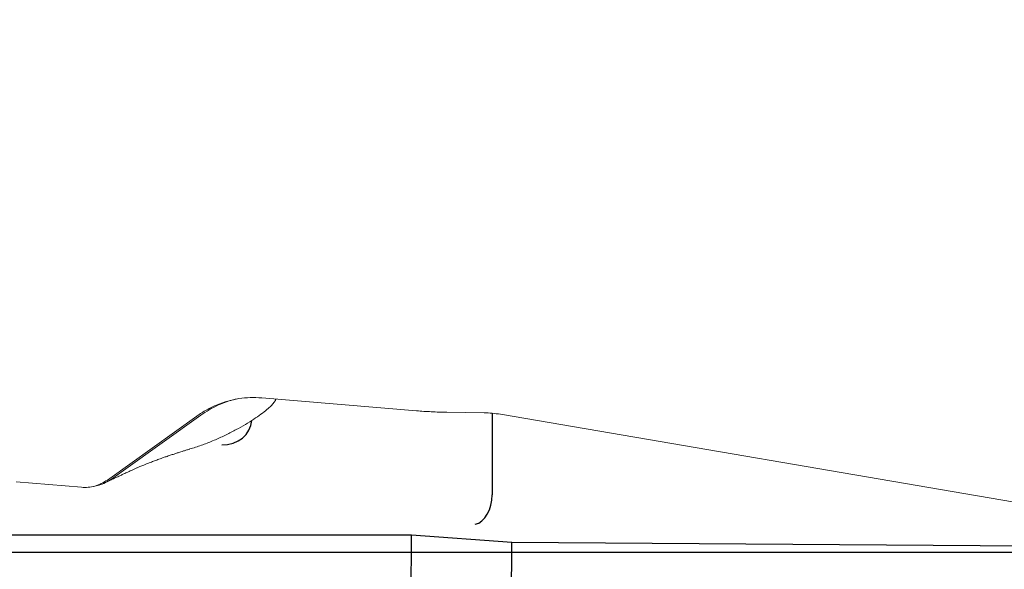
# Model space of a CAD drawing. Units: millimetres. Extents: x 15 to 204, y 6 to 291.
# Drawn here: x 155 to 166, y 212 to 219 of the extents above; entities that cross this region are included whole.
import ezdxf

# ---------------------------------------------------------------- set-up
doc = ezdxf.new("R2010")
doc.units = ezdxf.units.MM
doc.linetypes.add('CENTERX2', pattern=[20.32, 12.7, -2.54, 2.54, -2.54])
doc.layers.add('DÜNNE_LINIE', color=7, linetype='Continuous')
doc.styles.add('SLDTEXTSTYLE1', font='TXT', dxfattribs={"width": 0.75})
doc.dimstyles.new('SLDDIMSTYLE0', dxfattribs={"dimtxt": 3, "dimasz": 3, "dimexe": 0, "dimexo": 0.0625, "dimgap": 0.75, "dimtad": 1, "dimdec": 3, "dimrnd": 1e-09, "dimzin": 12, "dimdsep": 46, "dimtxsty": 'SLDTEXTSTYLE1', "dimsah": 1, "dimcen": 0.09, "dimadec": 0, "dimazin": 0, "dimtfac": 1, "dimtofl": 0, "dimtmove": 0, "dimatfit": 3, "dimfxl": 1, "dimfrac": 2, "dimtolj": 1, "dimtzin": 12, "dimarcsym": 0})

# ---------------------------------------------------------------- blocks, each defined once
blk = doc.blocks.new('*D5')
at = {"layer": 'DÜNNE_LINIE', "color": 7}
for p, q in [((119.256, 211.663), (119.256, 171.638)), ((169.256, 211.663), (169.256, 171.638)), ((119.256, 172.638), (169.256, 172.638))]:
    blk.add_line(p, q, dxfattribs=at)
for points in [[(119.256, 172.638), (122.256, 171.888), (122.256, 173.388)], [(169.256, 172.638), (166.256, 173.388), (166.256, 171.888)]]:
    blk.add_solid(points, dxfattribs=at)
at = {"layer": 'DÜNNE_LINIE', "color": 7, "char_height": 3, "attachment_point": 1, "style": 'SLDTEXTSTYLE1'}
for s, insert in [('%%c', (139.779, 176.506)), ('50', (144.301, 176.506))]:
    blk.add_mtext(s, dxfattribs=dict(at, insert=insert))
blk = doc.blocks.new('SW_CENTERMARKSYMBOL_0')
at = {"layer": 'DÜNNE_LINIE', "color": 0}
blk.add_line((5, 0), (27.532, 0), dxfattribs=at)

msp = doc.modelspace()

# ---------------------------------------------------------------- linework, layer by layer
at = {"color": 7, "linetype": 'Continuous', "lineweight": 0}
for p, q in [((159.1648, 214.282), (157.3891, 214.4306)), ((159.5119, 214.2658), (159.938, 214.2595)), ((155.6186, 213.4887), (156.6445, 214.222)), ((156.6905, 214.2326), (155.8025, 213.5978)), ((160.1248, 214.2422), (167.457, 212.9876)), ((155.8025, 213.5978), (155.6646, 213.4992)), ((155.9593, 213.6277), (155.9585, 213.6273)), ((154.575, 213.4677), (155.3208, 213.4053)), ((155.4582, 213.4154), (155.5055, 213.4265))]:
    msp.add_line(p, q, dxfattribs=at)
at = {"color": 7, "linetype": 'Continuous', "lineweight": 30}
for p, q in [((160.0316, 214.2545), (160.0316, 213.3205)), ((153.5035, 212.8596), (159.1042, 212.8596)), ((159.1042, 212.8596), (160.2552, 212.7752)), ((160.2552, 212.7752), (168.3305, 212.719))]:
    msp.add_line(p, q, dxfattribs=at)
for radius, start, end in [(14.85, 331.45755, 0.76008), (16, 334.81591, 0.40347)]:
    msp.add_arc((144.2556, 212.6626), radius, start, end, dxfattribs=at)
for centre, major_axis, ratio, start_param, end_param in [((156.9294, 214.1889), (0.3441, -0.0197), 0.8616467, 4.7616669, 6.2857401), ((159.8367, 213.2788), (0.0456, 0.2986), 0.6347066, 3.3779448, 4.9487411)]:
    msp.add_ellipse(centre, major_axis=major_axis, ratio=ratio, start_param=start_param, end_param=end_param, dxfattribs=at)
at = {"color": 7, "linetype": 'Continuous', "lineweight": 0}
for points, knots in [([(157.3891, 214.4306), (157.3448, 214.4328), (157.2571, 214.4369), (157.1269, 214.4239), (156.9998, 214.3963), (156.8763, 214.3532), (156.7566, 214.2964), (156.682, 214.2469), (156.6445, 214.222)], [0, 0, 0, 0, 0.1688504, 0.3349287, 0.4999615, 0.6662609, 0.832378, 1, 1, 1, 1]), ([(156.6905, 214.2326), (156.7217, 214.2537), (156.7843, 214.2958), (156.8571, 214.333), (156.9041, 214.3539), (156.924, 214.3624), (156.9442, 214.3705), (156.9644, 214.3781), (156.9847, 214.3853), (157.0052, 214.3922), (157.0257, 214.3986), (157.0522, 214.4062), (157.0742, 214.4123), (157.0895, 214.4156), (157.0919, 214.4161)], [0, 0, 0, 0, 0.250465, 0.5005866, 0.5496901, 0.5987815, 0.6478596, 0.6969249, 0.7459767, 0.795017, 0.8440421, 0.8930554, 0.9834765, 1, 1, 1, 1]), ([(157.5514, 214.4171), (157.5506, 214.4135), (157.548, 214.4018), (157.5298, 214.3756), (157.4968, 214.3389), (157.4651, 214.3113), (157.4489, 214.2971)], [0, 0, 0, 0, 0.1211595, 0.4021768, 0.6948095, 1, 1, 1, 1]), ([(157.5424, 214.3947), (157.5433, 214.3962), (157.5477, 214.4036), (157.5521, 214.4109), (157.5555, 214.4167)], [0, 0, 0, 0, 0.2160169, 1, 1, 1, 1]), ([(156.5656, 213.845), (156.5759, 213.8478), (156.6323, 213.8634), (156.7301, 213.8989), (156.8586, 213.9501), (156.9811, 214.0064), (157.0962, 214.0654), (157.2024, 214.1255), (157.2977, 214.1852), (157.3816, 214.243), (157.4268, 214.2793), (157.4489, 214.2971)], [0, 0, 0, 0, 0.0277241, 0.1518453, 0.2774925, 0.403495, 0.5286802, 0.6519116, 0.772129, 0.8884025, 1, 1, 1, 1]), ([(159.1648, 214.282), (159.1917, 214.2799), (159.2454, 214.2759), (159.3316, 214.271), (159.4205, 214.2673), (159.4815, 214.2663), (159.5119, 214.2658)], [0, 0, 0, 0, 0.2500002, 0.4999998, 0.7499988, 1, 1, 1, 1]), ([(159.938, 214.2595), (159.9693, 214.2584), (160.0318, 214.2562), (160.0938, 214.2469), (160.1248, 214.2422)], [0, 0, 0, 0, 0.4999995, 1, 1, 1, 1]), ([(155.9594, 213.6276), (155.9705, 213.6324), (155.9955, 213.6433), (156.0321, 213.6586), (156.0676, 213.673), (156.0971, 213.6847), (156.1235, 213.6949), (156.1477, 213.7042), (156.1721, 213.7133), (156.1974, 213.7227), (156.2239, 213.7324), (156.2556, 213.7437), (156.2936, 213.757), (156.3374, 213.772), (156.3799, 213.7861), (156.4138, 213.7971), (156.4402, 213.8056), (156.4643, 213.8132), (156.4944, 213.8226), (156.5289, 213.8332), (156.5535, 213.8406), (156.5658, 213.8443)], [0, 0, 0, 0, 0.0567329, 0.1281492, 0.1841837, 0.2338601, 0.2736981, 0.3134858, 0.3534055, 0.3950716, 0.4388814, 0.4849818, 0.5517452, 0.6267858, 0.7009567, 0.7611821, 0.7926125, 0.8309412, 0.8801447, 0.9402044, 1, 1, 1, 1]), ([(155.5988, 213.4599), (155.6198, 213.4702), (155.6588, 213.4892), (155.7128, 213.5151), (155.7583, 213.5365), (155.7986, 213.5553), (155.843, 213.5758), (155.8966, 213.6001), (155.9369, 213.6178), (155.9585, 213.6273)], [0, 0, 0, 0, 0.1799379, 0.3345376, 0.4639021, 0.5706691, 0.6899443, 0.833051, 1, 1, 1, 1]), ([(155.3208, 213.4053), (155.3473, 213.4044), (155.3998, 213.4027), (155.4767, 213.4177), (155.5507, 213.445), (155.5958, 213.474), (155.6186, 213.4887)], [0, 0, 0, 0, 0.2529056, 0.49994, 0.7470052, 1, 1, 1, 1]), ([(155.5053, 213.4277), (155.5113, 213.4288), (155.5428, 213.4342), (155.5974, 213.4567), (155.6422, 213.4851), (155.6646, 213.4992)], [0, 0, 0, 0, 0.10543342, 0.55268627, 1, 1, 1, 1])]:
    msp.add_open_spline(points, degree=3, knots=knots, dxfattribs=at)
at = {"layer": 'DÜNNE_LINIE', "color": 7, "linetype": 'CENTERX2', "lineweight": 0}
msp.add_circle((144.2556, 212.6626), 25, dxfattribs=at)

# ---------------------------------------------------------------- block references
at = {"layer": 'DÜNNE_LINIE', "color": 7}
msp.add_blockref('SW_CENTERMARKSYMBOL_0', (144.2556, 212.6626), dxfattribs=at)

# ---------------------------------------------------------------- dimensions: what is measured, and where the dimension line sits
dim = msp.add_linear_dim(base=(169.2556, 172.6384), p1=(119.2556, 212.6626), p2=(169.2556, 212.6626), text='%%c<>', dimstyle='SLDDIMSTYLE0', dxfattribs=at)
dim.commit()
dim.dimension.update_dxf_attribs({"geometry": '*D5', "text_midpoint": (144.2556, 172.6384), "dimtype": 160})

doc.saveas('drawing.dxf')
